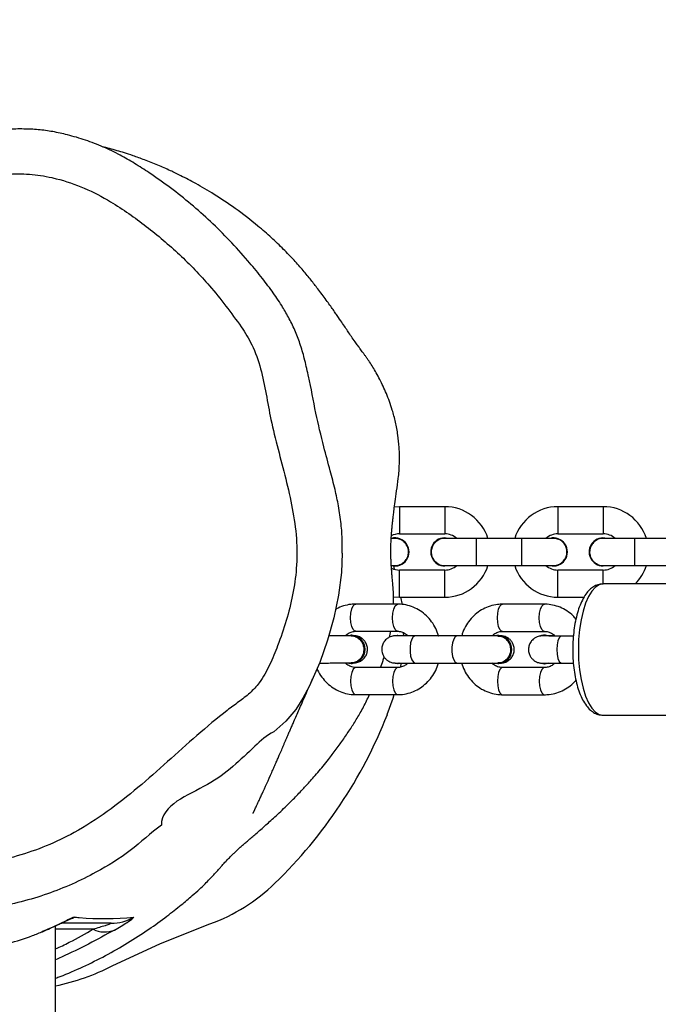
# Model space of a CAD drawing. Units: inches. Extents: x 5025 to 7107, y -3593 to -2477.
# Drawn here: x 6203 to 6217, y -3283 to -3261 of the extents above; entities that cross this region are included whole.
import ezdxf

# ---------------------------------------------------------------- set-up
doc = ezdxf.new("R2010")
doc.units = ezdxf.units.IN
doc.header["$MEASUREMENT"] = 0
doc.layers.add('VP-DIM', color=7, linetype='Continuous')
doc.layers.add('VP-EQ', color=7, linetype='Continuous', true_color=0x8a3492, plot=False)
doc.styles.get("Standard").update_dxf_attribs({"font": 'arial.ttf'})
doc.dimstyles.get("Standard").update_dxf_attribs({"dimtxt": 14, "dimasz": 20, "dimexe": 20, "dimexo": 50, "dimgap": 20, "dimtad": 0, "dimdec": 0, "dimzin": 0, "dimdsep": 46, "dimtxsty": 'Standard', "dimcen": -0.09, "dimadec": 0, "dimazin": 0, "dimtfac": 1, "dimtdec": 4, "dimtofl": 0, "dimtmove": 0, "dimatfit": 3, "dimfxl": 70, "dimfxlon": 1, "dimtolj": 1, "dimtzin": 0, "dimarcsym": 0})

# ---------------------------------------------------------------- blocks, each defined once
blk = doc.blocks.new('*D298')
at = {"layer": 'Defpoints', "color": 0}
for p in [(5960.86, -2907.06), (6165.385, -3408.182), (7015.301, -3408.182)]:
    blk.add_point(p, dxfattribs=at)
at = {"layer": 'VP-DIM', "color": 0, "lineweight": -2}
for p, q in [((6945.301, -2907.06), (7035.301, -2907.06)), ((7015.301, -2927.06), (7015.301, -3118.204)), ((7015.301, -3388.182), (7015.301, -3189.046)), ((6945.301, -3408.182), (7035.301, -3408.182))]:
    blk.add_line(p, q, dxfattribs=at)
at = {"layer": 'VP-DIM', "color": 0}
for points in [[(7018.635, -2927.06), (7011.968, -2927.06), (7015.301, -2907.06)], [(7011.968, -3388.182), (7018.635, -3388.182), (7015.301, -3408.182)]]:
    blk.add_solid(points, dxfattribs=at)
at = {"layer": 'VP-DIM', "color": 0, "insert": (7015.301, -3153.625), "char_height": 14, "attachment_point": 5, "rotation": 90}
blk.add_mtext('\\A1;510', dxfattribs=at)
blk = doc.blocks.new('RB1223')
at = {"color": 0, "linetype": 'Continuous', "lineweight": 25}
for p, q in [((6450.229, -2993.555), (6450.114, -2993.562)), ((6451.229, -2993.555), (6450.229, -2993.555)), ((6450.229, -2993.555), (6450.229, -2993.855)), ((6451.229, -2993.555), (6451.229, -2993.855)), ((6454.729, -2993.555), (6453.729, -2993.555)), ((6453.729, -2993.555), (6453.729, -2993.855)), ((6454.729, -2993.555), (6454.729, -2993.855)), ((6450.229, -2993.855), (6450.229, -2994.155)), ((6451.229, -2993.855), (6451.229, -2994.155)), ((6453.729, -2993.855), (6453.729, -2994.155)), ((6454.729, -2993.855), (6454.729, -2994.155)), ((6450.129, -2994.255), (6450.051, -2994.255)), ((6450.229, -2994.155), (6451.229, -2994.155)), ((6451.929, -2994.255), (6451.229, -2994.255)), ((6452.929, -2994.255), (6451.929, -2994.255)), ((6451.929, -2994.855), (6451.929, -2994.255)), ((6453.629, -2994.255), (6452.929, -2994.255)), ((6452.929, -2994.855), (6452.929, -2994.255)), ((6453.729, -2994.155), (6454.729, -2994.155)), ((6455.429, -2994.255), (6454.729, -2994.255)), ((6456.429, -2994.255), (6455.429, -2994.255)), ((6455.429, -2994.855), (6455.429, -2994.255)), ((6450.059, -2994.855), (6450.129, -2994.855)), ((6450.121, -2994.932), (6450.102, -2994.862)), ((6451.229, -2994.955), (6450.229, -2994.955)), ((6450.229, -2995.255), (6450.229, -2994.955)), ((6451.229, -2994.855), (6451.929, -2994.855)), ((6451.229, -2994.865), (6451.307, -2994.855)), ((6451.229, -2995.255), (6451.229, -2994.955)), ((6451.929, -2994.855), (6452.929, -2994.855)), ((6452.929, -2994.855), (6453.629, -2994.855)), ((6454.729, -2994.955), (6453.729, -2994.955)), ((6453.729, -2995.255), (6453.729, -2994.955)), ((6454.729, -2994.855), (6455.429, -2994.855)), ((6454.729, -2994.865), (6454.807, -2994.855)), ((6454.729, -2995.255), (6454.729, -2994.955)), ((6455.429, -2994.855), (6456.429, -2994.855)), ((6450.229, -2995.555), (6450.229, -2995.255)), ((6451.229, -2995.555), (6451.229, -2995.255)), ((6453.729, -2995.555), (6453.729, -2995.255)), ((6459.359, -2995.264), (6454.728, -2995.26)), ((6450.095, -2995.546), (6450.229, -2995.555)), ((6450.229, -2995.555), (6451.229, -2995.555)), ((6450.292, -2995.717), (6450.259, -2995.555)), ((6453.729, -2995.555), (6454.304, -2995.555)), ((6450.189, -2995.707), (6449.262, -2995.706)), ((6453.43, -2995.709), (6452.504, -2995.709)), ((6449.175, -2996.396), (6449.16, -2996.396)), ((6449.262, -2996.306), (6450.188, -2996.307)), ((6450.007, -2996.438), (6450.034, -2996.307)), ((6450.101, -2996.409), (6450.181, -2996.397)), ((6450.194, -2996.397), (6450.179, -2996.397)), ((6450.181, -2996.397), (6450.235, -2996.403)), ((6450.196, -2996.397), (6450.251, -2996.403)), ((6450.323, -2996.406), (6450.321, -2996.338)), ((6451.5, -2996.41), (6450.573, -2996.409)), ((6451.604, -2996.406), (6451.101, -2996.406)), ((6452.417, -2996.399), (6452.402, -2996.399)), ((6452.504, -2996.309), (6453.43, -2996.309)), ((6453.432, -2996.394), (6453.424, -2996.394)), ((6454.071, -2996.412), (6453.815, -2996.412)), ((6449.165, -2997.016), (6449.18, -2997.016)), ((6450.189, -2997.107), (6449.263, -2997.106)), ((6450.183, -2997.017), (6450.198, -2997.017)), ((6450.231, -2997.015), (6450.198, -2997.017)), ((6450.573, -2997.009), (6451.499, -2997.01)), ((6452.406, -2997.019), (6452.421, -2997.019)), ((6453.431, -2997.109), (6452.505, -2997.109)), ((6453.429, -2997.024), (6453.436, -2997.024)), ((6453.815, -2997.012), (6454.071, -2997.012)), ((6449.262, -2997.706), (6450.189, -2997.707)), ((6452.504, -2997.709), (6453.431, -2997.709)), ((6454.726, -2998.16), (6459.357, -2998.164)), ((6442.358, -3002.934), (6442.334, -3002.946)), ((6442.631, -3007.455), (6442.631, -3002.813)), ((6443.463, -3002.889), (6442.631, -3002.889))]:
    blk.add_line(p, q, dxfattribs=at)
at = {"color": 0, "linetype": 'Continuous', "lineweight": 25, "flags": 128}
for points in [[(6448.963, -2994.579), (6448.946, -2995.008), (6448.881, -2995.51), (6448.779, -2996.007), (6448.64, -2996.505), (6448.467, -2996.993), (6448.232, -2997.524), (6448.097, -2997.785), (6447.939, -2998.032), (6447.716, -2998.295), (6447.45, -2998.528), (6447.45, -2998.528), (6447.45, -2998.528)], [(6454.728, -2995.26), (6454.727, -2995.26), (6454.641, -2995.279), (6454.558, -2995.333), (6454.479, -2995.42), (6454.405, -2995.54), (6454.34, -2995.688), (6454.285, -2995.861), (6454.24, -2996.056), (6454.207, -2996.266), (6454.187, -2996.487), (6454.181, -2996.714), (6454.187, -2996.941), (6454.208, -2997.162), (6454.24, -2997.372), (6454.285, -2997.566), (6454.341, -2997.738), (6454.406, -2997.886), (6454.48, -2998.004), (6454.559, -2998.091), (6454.642, -2998.143), (6454.726, -2998.16)], [(6449.262, -2996.306), (6449.243, -2996.302), (6449.206, -2996.266), (6449.176, -2996.2), (6449.156, -2996.11), (6449.149, -2996.007), (6449.156, -2995.904), (6449.176, -2995.814), (6449.206, -2995.747), (6449.242, -2995.711), (6449.262, -2995.706)], [(6450.188, -2996.307), (6450.169, -2996.303), (6450.132, -2996.267), (6450.102, -2996.2), (6450.082, -2996.11), (6450.075, -2996.008), (6450.082, -2995.905), (6450.102, -2995.815), (6450.132, -2995.748), (6450.169, -2995.712), (6450.189, -2995.707)], [(6452.504, -2996.309), (6452.484, -2996.304), (6452.448, -2996.269), (6452.417, -2996.202), (6452.398, -2996.112), (6452.391, -2996.009), (6452.398, -2995.907), (6452.417, -2995.816), (6452.447, -2995.749), (6452.484, -2995.713), (6452.504, -2995.709)], [(6453.43, -2996.309), (6453.411, -2996.305), (6453.374, -2996.27), (6453.344, -2996.203), (6453.324, -2996.113), (6453.317, -2996.01), (6453.324, -2995.908), (6453.344, -2995.817), (6453.374, -2995.75), (6453.41, -2995.714), (6453.431, -2995.709)], [(6450.573, -2996.409), (6450.573, -2996.409), (6450.534, -2996.428), (6450.5, -2996.48), (6450.475, -2996.56), (6450.462, -2996.658), (6450.462, -2996.762), (6450.475, -2996.86), (6450.501, -2996.94), (6450.535, -2996.991), (6450.573, -2997.009)], [(6451.094, -2996.406), (6451.101, -2996.406), (6451.101, -2996.406)], [(6451.5, -2996.41), (6451.499, -2996.41), (6451.461, -2996.428), (6451.427, -2996.481), (6451.401, -2996.561), (6451.388, -2996.659), (6451.388, -2996.763), (6451.402, -2996.861), (6451.427, -2996.94), (6451.461, -2996.992), (6451.5, -2997.01)], [(6453.432, -2996.394), (6453.485, -2996.399), (6453.51, -2996.405)], [(6453.815, -2996.412), (6453.795, -2996.416), (6453.758, -2996.452), (6453.728, -2996.52), (6453.709, -2996.61), (6453.702, -2996.713), (6453.709, -2996.815), (6453.728, -2996.905), (6453.759, -2996.972), (6453.795, -2997.007), (6453.815, -2997.012)], [(6449.263, -2997.106), (6449.243, -2997.111), (6449.206, -2997.147), (6449.176, -2997.214), (6449.156, -2997.304), (6449.15, -2997.407), (6449.156, -2997.51), (6449.176, -2997.6), (6449.206, -2997.666), (6449.243, -2997.702), (6449.262, -2997.706)], [(6450.189, -2997.107), (6450.169, -2997.112), (6450.132, -2997.148), (6450.102, -2997.215), (6450.083, -2997.305), (6450.076, -2997.408), (6450.083, -2997.51), (6450.102, -2997.6), (6450.132, -2997.667), (6450.169, -2997.703), (6450.189, -2997.707)], [(6450.217, -2997.015), (6450.181, -2997.017), (6450.133, -2997.012)], [(6450.256, -2997.096), (6450.259, -2997.079), (6450.27, -2997.003)], [(6452.505, -2997.109), (6452.485, -2997.113), (6452.448, -2997.149), (6452.418, -2997.216), (6452.398, -2997.307), (6452.391, -2997.409), (6452.398, -2997.512), (6452.418, -2997.602), (6452.448, -2997.669), (6452.485, -2997.704), (6452.504, -2997.709)], [(6453.431, -2997.109), (6453.411, -2997.114), (6453.374, -2997.15), (6453.344, -2997.217), (6453.324, -2997.308), (6453.318, -2997.41), (6453.325, -2997.513), (6453.344, -2997.603), (6453.374, -2997.67), (6453.411, -2997.705), (6453.431, -2997.709)], [(6453.511, -2997.013), (6453.485, -2997.02), (6453.436, -2997.024)], [(6449.96, -2998.148), (6450.09, -2997.781), (6450.11, -2997.707)], [(6443.884, -3003.697), (6444.95, -3003.204), (6446.042, -3002.772)]]:
    blk.add_lwpolyline(points, dxfattribs=at)
at = {"color": 0, "linetype": 'Continuous', "lineweight": 25}
for centre, radius, start, end in [((6451.229, -2994.555), 1, 17.4576, 90), ((6453.729, -2994.555), 1, 90, 162.5424), ((6454.729, -2994.555), 1, 17.4576, 90), ((6450.229, -2994.555), 0.4, 90, 117.2613), ((6450.129, -2994.555), 0.31, 255.4074, 104.5926), ((6451.229, -2994.555), 0.31, 75.4074, 270), ((6451.229, -2994.555), 0.4, 48.5904, 90), ((6453.729, -2994.555), 0.4, 90, 131.4096), ((6453.629, -2994.555), 0.31, 255.4074, 104.5926), ((6454.729, -2994.555), 0.31, 75.4074, 270), ((6454.729, -2994.555), 0.4, 48.5904, 90), ((6450.229, -2994.555), 0.4, 243.8158, 270), ((6451.229, -2994.555), 0.4, 270, 311.4096), ((6451.229, -2994.555), 1, 270, 342.5424), ((6453.729, -2994.555), 1, 197.4576, 270), ((6453.729, -2994.555), 0.4, 228.5904, 270), ((6454.729, -2994.555), 0.4, 270, 311.4096), ((6454.729, -2994.555), 1, 315.1295, 342.5424), ((6449.152, -2996.707), 0.307, 262.5845, 101.2014), ((6449.159, -2996.706), 0.311, 273.7416, 86.6859), ((6452.393, -2996.709), 0.307, 262.5848, 101.2011), ((6452.401, -2996.709), 0.311, 273.7416, 86.6859), ((6453.426, -2996.666), 0.272, 73.8453, 113.324), ((6453.427, -2996.753), 0.271, 254.9329, 286.4585), ((6440.08, -2994.25), 10.622, 314.1493, 338.4705), ((6444.653, -2998.962), 4.055, 290.0291, 314.156), ((6442.542, -3001.759), 0.996, 290.4698, 299.9494), ((6443.694, -2995.474), 7.178, 265.6919, 275.307), ((6443.86, -3001.762), 0.994, 270.006, 300.0663), ((6443.715, -3002.381), 0.568, 243.5966, 292.2631), ((6441.637, -2999.316), 4.924, 281.6448, 297.1603)]:
    blk.add_arc(centre, radius, start, end, dxfattribs=at)
for points, knots in [([(6444.374, -2985.971), (6444.269, -2985.909), (6444.046, -2985.777), (6443.684, -2985.606), (6443.296, -2985.455), (6442.922, -2985.344), (6442.573, -2985.267), (6442.25, -2985.224), (6441.921, -2985.209), (6441.572, -2985.216), (6441.178, -2985.245), (6440.646, -2985.299), (6439.971, -2985.346), (6439.294, -2985.363), (6438.749, -2985.373), (6438.358, -2985.4), (6438.015, -2985.447), (6437.689, -2985.518), (6437.375, -2985.617), (6437.024, -2985.747), (6436.639, -2985.915), (6436.223, -2986.129), (6435.815, -2986.373), (6435.417, -2986.647), (6435.033, -2986.95), (6434.738, -2987.207), (6434.579, -2987.369), (6434.536, -2987.413)], [0, 0, 0, 0, 0.0345136, 0.0736289, 0.1133977, 0.1528292, 0.1841943, 0.2148879, 0.2452367, 0.2777319, 0.3138298, 0.3575061, 0.4295727, 0.5060857, 0.5496552, 0.5845282, 0.6173519, 0.6479692, 0.6791644, 0.7106435, 0.7542298, 0.7984363, 0.8434254, 0.8891544, 0.9355379, 0.9824447, 1, 1, 1, 1]), ([(6450.096, -2995.707), (6450.097, -2995.699), (6450.1, -2995.629), (6450.097, -2995.479), (6450.085, -2995.272), (6450.068, -2995.113), (6450.06, -2995.004), (6450.054, -2994.933), (6450.047, -2994.837), (6450.042, -2994.752), (6450.039, -2994.672), (6450.038, -2994.6), (6450.037, -2994.54), (6450.037, -2994.492), (6450.038, -2994.455), (6450.039, -2994.417), (6450.04, -2994.368), (6450.043, -2994.307), (6450.047, -2994.237), (6450.052, -2994.164), (6450.058, -2994.086), (6450.066, -2994.003), (6450.074, -2993.921), (6450.084, -2993.832), (6450.092, -2993.758), (6450.106, -2993.641), (6450.13, -2993.462), (6450.163, -2993.218), (6450.208, -2992.922), (6450.233, -2992.586), (6450.227, -2992.266), (6450.195, -2991.961), (6450.143, -2991.685), (6450.06, -2991.372), (6449.943, -2991.049), (6449.793, -2990.731), (6449.668, -2990.515), (6449.587, -2990.387), (6449.532, -2990.306), (6449.5, -2990.26), (6449.475, -2990.225), (6449.458, -2990.201), (6449.44, -2990.177), (6449.417, -2990.145), (6449.389, -2990.107), (6449.356, -2990.061), (6449.323, -2990.016), (6449.292, -2989.973), (6449.25, -2989.915), (6449.191, -2989.831), (6449.118, -2989.725), (6449.051, -2989.625), (6448.986, -2989.53), (6448.905, -2989.41), (6448.826, -2989.295), (6448.762, -2989.202), (6448.689, -2989.099), (6448.575, -2988.941), (6448.433, -2988.752), (6448.264, -2988.538), (6448.092, -2988.327), (6447.892, -2988.098), (6447.658, -2987.857), (6447.392, -2987.604), (6447.04, -2987.298), (6446.611, -2986.968), (6446.152, -2986.662), (6445.75, -2986.426), (6445.426, -2986.257), (6445.153, -2986.126), (6444.884, -2986.007), (6444.602, -2985.895), (6444.355, -2985.806), (6444.152, -2985.74), (6443.982, -2985.688), (6443.823, -2985.643), (6443.718, -2985.617), (6443.665, -2985.604)], [0, 0, 0, 0, 0.001413, 0.01186, 0.023585, 0.036982, 0.052269, 0.077373, 0.100368, 0.121245, 0.142397, 0.160813, 0.176492, 0.189431, 0.199648, 0.20932, 0.226416, 0.245833, 0.267572, 0.29084, 0.314218, 0.335807, 0.355609, 0.373628, 0.389841, 0.403523, 0.41485, 0.424798, 0.434656, 0.445396, 0.458391, 0.46874, 0.480209, 0.491686, 0.508867, 0.526176, 0.543802, 0.551733, 0.554679, 0.557058, 0.558102, 0.559095, 0.560082, 0.561106, 0.563415, 0.566269, 0.57113, 0.57733, 0.584768, 0.605913, 0.624089, 0.639317, 0.651624, 0.661395, 0.66567, 0.669792, 0.674006, 0.678548, 0.68936, 0.698334, 0.709017, 0.721573, 0.736068, 0.752548, 0.770752, 0.80051, 0.82809, 0.85222, 0.87223, 0.88673, 0.904016, 0.922991, 0.94042, 0.954848, 0.968318, 0.984194, 1, 1, 1, 1]), ([(6448.211, -2990.644), (6448.185, -2990.521), (6448.134, -2990.288), (6448.036, -2989.957), (6447.92, -2989.652), (6447.782, -2989.373), (6447.614, -2989.087), (6447.412, -2988.787), (6447.16, -2988.458), (6446.847, -2988.084), (6446.48, -2987.674), (6446.061, -2987.257), (6445.625, -2986.87), (6445.173, -2986.51), (6444.755, -2986.212), (6444.483, -2986.04), (6444.374, -2985.971)], [0, 0, 0, 0, 0.0606742, 0.1154621, 0.1668037, 0.2179811, 0.2657406, 0.3272029, 0.3925802, 0.4658977, 0.5629737, 0.6584183, 0.7516347, 0.8445846, 0.9376185, 1, 1, 1, 1]), ([(6446.735, -2989.584), (6446.509, -2989.275), (6446.093, -2988.708), (6445.377, -2987.975), (6444.645, -2987.355), (6443.943, -2986.859), (6443.274, -2986.503), (6442.825, -2986.353), (6442.418, -2986.255), (6442.053, -2986.198), (6441.388, -2986.205), (6440.569, -2986.326), (6439.58, -2986.342), (6438.754, -2986.344), (6438.095, -2986.438), (6437.564, -2986.606), (6437.002, -2986.851), (6436.417, -2987.176), (6435.828, -2987.582), (6435.255, -2988.085), (6434.715, -2988.687), (6434.191, -2989.405), (6433.701, -2990.244), (6433.275, -2991.205), (6432.997, -2992.068), (6432.843, -2992.812), (6432.79, -2993.424), (6432.815, -2994.022), (6432.942, -2994.593), (6433.141, -2995.128), (6433.372, -2995.651), (6433.627, -2996.21), (6433.837, -2996.834), (6434.015, -2997.51), (6434.178, -2998.134), (6434.401, -2998.682), (6434.694, -2999.14), (6435.071, -2999.556), (6435.53, -2999.91), (6436.038, -3000.211), (6436.586, -3000.497), (6437.164, -3000.787), (6437.784, -3001.053), (6438.422, -3001.272), (6439.08, -3001.429), (6439.756, -3001.506), (6440.44, -3001.509), (6441.119, -3001.434), (6441.786, -3001.282), (6442.431, -3001.058), (6443.102, -3000.738), (6443.779, -3000.302), (6444.457, -2999.763), (6445.106, -2999.187), (6445.752, -2998.606), (6446.273, -2998.161), (6446.676, -2997.868), (6446.925, -2997.679), (6447.173, -2997.414), (6447.367, -2997.05), (6447.556, -2996.587), (6447.738, -2996.074), (6447.876, -2995.503), (6447.967, -2994.897), (6447.967, -2994.255), (6447.869, -2993.592), (6447.718, -2992.936), (6447.545, -2992.284), (6447.389, -2991.663), (6447.284, -2991.067), (6447.172, -2990.509), (6446.999, -2990.002), (6446.817, -2989.713), (6446.735, -2989.584)], [0, 0, 0, 0, 0.024011, 0.044028, 0.064093, 0.084108, 0.097814, 0.111516, 0.113617, 0.124087, 0.134556, 0.155212, 0.175881, 0.19655, 0.206989, 0.217437, 0.231393, 0.245384, 0.25934, 0.276176, 0.29308, 0.309948, 0.331872, 0.353864, 0.375786, 0.388591, 0.40143, 0.414196, 0.426026, 0.437931, 0.449926, 0.46188, 0.476475, 0.491111, 0.505741, 0.516895, 0.528049, 0.539655, 0.551927, 0.564273, 0.576623, 0.590709, 0.604833, 0.618913, 0.632941, 0.647191, 0.661487, 0.675736, 0.689976, 0.70426, 0.718501, 0.736525, 0.754595, 0.772768, 0.79097, 0.809106, 0.815669, 0.822226, 0.828707, 0.838249, 0.847841, 0.860094, 0.872371, 0.884613, 0.898492, 0.912435, 0.926531, 0.940691, 0.954754, 0.966694, 0.978624, 0.990445, 1, 1, 1, 1]), ([(6448.963, -2994.579), (6448.964, -2994.488), (6448.968, -2994.274), (6448.943, -2993.926), (6448.888, -2993.548), (6448.804, -2993.157), (6448.69, -2992.722), (6448.537, -2992.163), (6448.368, -2991.467), (6448.278, -2990.933), (6448.213, -2990.653), (6448.211, -2990.644)], [0, 0, 0, 0, 0.067456, 0.160324, 0.259872, 0.352461, 0.458692, 0.595683, 0.785521, 0.993244, 1, 1, 1, 1]), ([(6450.125, -2994.852), (6450.147, -2994.852), (6450.203, -2994.853), (6450.288, -2994.816), (6450.365, -2994.749), (6450.416, -2994.66), (6450.434, -2994.559), (6450.418, -2994.458), (6450.37, -2994.367), (6450.294, -2994.299), (6450.208, -2994.259), (6450.149, -2994.259), (6450.125, -2994.259)], [0, 0, 0, 0, 0.069424, 0.176083, 0.282703, 0.389288, 0.495855, 0.60241, 0.708964, 0.815525, 0.922113, 1, 1, 1, 1]), ([(6451.232, -2994.259), (6451.219, -2994.258), (6451.172, -2994.254), (6451.093, -2994.283), (6451.01, -2994.342), (6450.952, -2994.427), (6450.925, -2994.526), (6450.932, -2994.628), (6450.967, -2994.711), (6451.003, -2994.752), (6451.017, -2994.768)], [0, 0, 0, 0, 0.0565446, 0.1990389, 0.3414904, 0.4838918, 0.6262618, 0.7686151, 0.9109627, 1, 1, 1, 1]), ([(6453.625, -2994.852), (6453.647, -2994.852), (6453.703, -2994.853), (6453.788, -2994.816), (6453.865, -2994.749), (6453.916, -2994.66), (6453.934, -2994.559), (6453.918, -2994.458), (6453.87, -2994.367), (6453.794, -2994.299), (6453.708, -2994.259), (6453.649, -2994.259), (6453.625, -2994.259)], [0, 0, 0, 0, 0.06943, 0.176088, 0.282706, 0.389291, 0.495857, 0.602411, 0.708962, 0.815527, 0.922107, 1, 1, 1, 1]), ([(6454.732, -2994.259), (6454.719, -2994.258), (6454.672, -2994.254), (6454.593, -2994.283), (6454.51, -2994.342), (6454.452, -2994.427), (6454.425, -2994.526), (6454.432, -2994.628), (6454.467, -2994.711), (6454.503, -2994.752), (6454.517, -2994.768)], [0, 0, 0, 0, 0.056536, 0.199039, 0.341485, 0.483887, 0.62626, 0.768614, 0.910962, 1, 1, 1, 1]), ([(6451.017, -2994.768), (6451.044, -2994.789), (6451.096, -2994.831), (6451.175, -2994.857), (6451.221, -2994.853), (6451.233, -2994.851)], [0, 0, 0, 0, 0.424145, 0.848259, 1, 1, 1, 1]), ([(6454.517, -2994.768), (6454.544, -2994.789), (6454.596, -2994.831), (6454.675, -2994.857), (6454.721, -2994.853), (6454.733, -2994.851)], [0, 0, 0, 0, 0.424134, 0.848281, 1, 1, 1, 1]), ([(6454.728, -2995.263), (6454.698, -2995.264), (6454.631, -2995.267), (6454.535, -2995.307), (6454.444, -2995.371), (6454.361, -2995.461), (6454.284, -2995.58), (6454.215, -2995.727), (6454.158, -2995.897), (6454.113, -2996.084), (6454.081, -2996.282), (6454.061, -2996.488), (6454.054, -2996.699), (6454.059, -2996.909), (6454.077, -2997.115), (6454.108, -2997.313), (6454.15, -2997.499), (6454.205, -2997.67), (6454.273, -2997.823), (6454.352, -2997.95), (6454.44, -2998.047), (6454.534, -2998.114), (6454.629, -2998.154), (6454.692, -2998.157), (6454.72, -2998.158)], [0, 0, 0, 0, 0.032369, 0.070435, 0.109686, 0.152626, 0.200406, 0.25131, 0.302094, 0.351991, 0.401203, 0.449987, 0.498545, 0.547038, 0.595592, 0.644331, 0.693438, 0.743162, 0.793848, 0.84592, 0.891768, 0.932696, 0.970506, 1, 1, 1, 1]), ([(6449.262, -2995.706), (6449.226, -2995.707), (6449.134, -2995.711), (6448.989, -2995.745), (6448.871, -2995.788), (6448.815, -2995.826), (6448.805, -2995.833)], [0, 0, 0, 0, 0.225369, 0.576795, 0.928179, 1, 1, 1, 1]), ([(6451.092, -2996.406), (6451.073, -2996.352), (6451.035, -2996.242), (6450.943, -2996.092), (6450.826, -2995.96), (6450.689, -2995.851), (6450.535, -2995.771), (6450.374, -2995.721), (6450.257, -2995.708), (6450.196, -2995.707), (6450.189, -2995.707)], [0, 0, 0, 0, 0.13674, 0.280103, 0.423192, 0.565779, 0.707691, 0.848845, 0.981384, 1, 1, 1, 1]), ([(6452.504, -2995.709), (6452.468, -2995.71), (6452.376, -2995.713), (6452.23, -2995.746), (6452.073, -2995.811), (6451.931, -2995.905), (6451.805, -2996.024), (6451.703, -2996.165), (6451.634, -2996.294), (6451.612, -2996.378), (6451.604, -2996.406)], [0, 0, 0, 0, 0.089574, 0.229251, 0.368911, 0.508747, 0.649026, 0.789907, 0.931449, 1, 1, 1, 1]), ([(6454.127, -2996.037), (6454.107, -2996.013), (6454.049, -2995.943), (6453.93, -2995.854), (6453.777, -2995.773), (6453.616, -2995.724), (6453.499, -2995.71), (6453.438, -2995.709), (6453.43, -2995.709)], [0, 0, 0, 0, 0.117837, 0.335908, 0.552952, 0.768825, 0.971529, 1, 1, 1, 1]), ([(6449.165, -2996.406), (6449.154, -2996.406), (6449.124, -2996.406), (6449.051, -2996.407), (6448.943, -2996.407), (6448.814, -2996.407), (6448.719, -2996.407), (6448.669, -2996.408), (6448.668, -2996.408)], [0, 0, 0, 0, 0.115432, 0.333182, 0.55304, 0.77375, 0.99474, 1, 1, 1, 1]), ([(6449.038, -2996.404), (6449.044, -2996.397), (6449.072, -2996.365), (6449.137, -2996.33), (6449.207, -2996.308), (6449.25, -2996.307), (6449.262, -2996.306)], [0, 0, 0, 0, 0.097663, 0.464562, 0.845387, 1, 1, 1, 1]), ([(6449.107, -2996.404), (6449.098, -2996.404), (6449.08, -2996.404), (6449.053, -2996.404), (6449.038, -2996.404)], [0, 0, 0, 0, 0.464597, 1, 1, 1, 1]), ([(6449.159, -2996.41), (6449.18, -2996.41), (6449.231, -2996.409), (6449.309, -2996.446), (6449.381, -2996.512), (6449.428, -2996.602), (6449.445, -2996.703), (6449.43, -2996.804), (6449.385, -2996.895), (6449.315, -2996.963), (6449.237, -2997.002), (6449.184, -2997.002), (6449.163, -2997.003)], [0, 0, 0, 0, 0.069316, 0.176576, 0.283802, 0.390997, 0.498168, 0.605328, 0.712487, 0.81966, 0.926844, 1, 1, 1, 1]), ([(6449.246, -2997.004), (6449.25, -2997.004), (6449.269, -2997.002), (6449.31, -2996.994), (6449.364, -2996.972), (6449.426, -2996.93), (6449.482, -2996.864), (6449.517, -2996.779), (6449.526, -2996.687), (6449.507, -2996.599), (6449.467, -2996.528), (6449.42, -2996.478), (6449.372, -2996.444), (6449.326, -2996.423), (6449.287, -2996.412), (6449.259, -2996.408), (6449.243, -2996.406), (6449.236, -2996.406), (6449.23, -2996.405), (6449.224, -2996.405), (6449.219, -2996.405), (6449.216, -2996.405)], [0, 0, 0, 0, 0.016446, 0.066797, 0.118819, 0.19433, 0.287611, 0.37534, 0.467875, 0.561701, 0.640159, 0.708291, 0.76758, 0.818061, 0.859028, 0.88883, 0.903955, 0.914743, 0.929365, 0.958599, 1, 1, 1, 1]), ([(6450.184, -2996.407), (6450.175, -2996.407), (6450.156, -2996.407), (6450.141, -2996.407), (6450.131, -2996.408), (6450.124, -2996.408), (6450.112, -2996.409), (6450.088, -2996.411), (6450.049, -2996.419), (6449.994, -2996.441), (6449.932, -2996.483), (6449.877, -2996.549), (6449.841, -2996.635), (6449.833, -2996.727), (6449.852, -2996.814), (6449.891, -2996.885), (6449.938, -2996.935), (6449.987, -2996.969), (6450.033, -2996.99), (6450.071, -2997.001), (6450.1, -2997.006), (6450.115, -2997.007), (6450.123, -2997.007), (6450.129, -2997.008), (6450.138, -2997.008), (6450.154, -2997.008), (6450.196, -2997.008), (6450.274, -2997.009), (6450.379, -2997.009), (6450.482, -2997.009), (6450.55, -2997.009), (6450.573, -2997.009)], [0, 0, 0, 0, 0.03992, 0.083963, 0.105953, 0.119008, 0.125644, 0.134047, 0.159829, 0.186215, 0.224829, 0.272455, 0.317219, 0.364429, 0.412275, 0.452289, 0.487036, 0.517271, 0.543017, 0.563906, 0.579095, 0.586798, 0.592301, 0.599773, 0.614717, 0.657036, 0.730848, 0.809088, 0.88569, 0.961985, 1, 1, 1, 1]), ([(6450.573, -2996.409), (6450.55, -2996.409), (6450.481, -2996.409), (6450.378, -2996.409), (6450.276, -2996.409), (6450.199, -2996.408), (6450.162, -2996.408), (6450.148, -2996.408), (6450.149, -2996.408), (6450.149, -2996.408)], [0, 0, 0, 0, 0.103258, 0.300421, 0.497702, 0.694554, 0.889913, 0.983596, 1, 1, 1, 1]), ([(6450.188, -2996.307), (6450.2, -2996.307), (6450.245, -2996.309), (6450.319, -2996.333), (6450.385, -2996.369), (6450.412, -2996.402), (6450.415, -2996.406)], [0, 0, 0, 0, 0.149904, 0.553354, 0.94743, 1, 1, 1, 1]), ([(6450.415, -2996.406), (6450.389, -2996.406), (6450.324, -2996.406), (6450.267, -2996.406), (6450.242, -2996.407), (6450.24, -2996.407)], [0, 0, 0, 0, 0.374914, 0.953741, 1, 1, 1, 1]), ([(6452.407, -2996.409), (6452.396, -2996.409), (6452.365, -2996.409), (6452.293, -2996.409), (6452.184, -2996.41), (6452.056, -2996.41), (6451.914, -2996.41), (6451.765, -2996.41), (6451.624, -2996.41), (6451.539, -2996.41), (6451.5, -2996.41)], [0, 0, 0, 0, 0.0712173, 0.2055664, 0.3412195, 0.4773896, 0.6137373, 0.7501535, 0.8865889, 1, 1, 1, 1]), ([(6452.28, -2996.407), (6452.286, -2996.4), (6452.314, -2996.367), (6452.378, -2996.332), (6452.449, -2996.311), (6452.491, -2996.309), (6452.504, -2996.309)], [0, 0, 0, 0, 0.097663, 0.464562, 0.845387, 1, 1, 1, 1]), ([(6452.348, -2996.407), (6452.34, -2996.407), (6452.322, -2996.407), (6452.294, -2996.407), (6452.28, -2996.407)], [0, 0, 0, 0, 0.464583, 1, 1, 1, 1]), ([(6452.401, -2996.413), (6452.421, -2996.412), (6452.473, -2996.411), (6452.551, -2996.448), (6452.623, -2996.515), (6452.67, -2996.604), (6452.687, -2996.705), (6452.672, -2996.807), (6452.627, -2996.897), (6452.557, -2996.965), (6452.479, -2997.005), (6452.426, -2997.005), (6452.405, -2997.005)], [0, 0, 0, 0, 0.069316, 0.176577, 0.283804, 0.390996, 0.498169, 0.605331, 0.712491, 0.81966, 0.92685, 1, 1, 1, 1]), ([(6452.488, -2997.007), (6452.492, -2997.006), (6452.511, -2997.005), (6452.552, -2996.996), (6452.606, -2996.974), (6452.668, -2996.933), (6452.723, -2996.866), (6452.759, -2996.781), (6452.768, -2996.689), (6452.748, -2996.602), (6452.709, -2996.531), (6452.662, -2996.48), (6452.614, -2996.446), (6452.568, -2996.425), (6452.529, -2996.414), (6452.501, -2996.41), (6452.485, -2996.409), (6452.478, -2996.408), (6452.471, -2996.408), (6452.466, -2996.408), (6452.461, -2996.408), (6452.458, -2996.408)], [0, 0, 0, 0, 0.016446, 0.066797, 0.11882, 0.194331, 0.287613, 0.37534, 0.467876, 0.561702, 0.640163, 0.708291, 0.76758, 0.818061, 0.859029, 0.888829, 0.903954, 0.914742, 0.929366, 0.95861, 1, 1, 1, 1]), ([(6453.428, -2996.409), (6453.419, -2996.409), (6453.396, -2996.41), (6453.38, -2996.41), (6453.369, -2996.41), (6453.355, -2996.411), (6453.33, -2996.413), (6453.291, -2996.422), (6453.236, -2996.444), (6453.174, -2996.485), (6453.119, -2996.552), (6453.083, -2996.637), (6453.075, -2996.729), (6453.094, -2996.816), (6453.133, -2996.887), (6453.18, -2996.938), (6453.229, -2996.972), (6453.274, -2996.993), (6453.313, -2997.004), (6453.341, -2997.008), (6453.357, -2997.009), (6453.364, -2997.01), (6453.371, -2997.01), (6453.379, -2997.01), (6453.396, -2997.011), (6453.438, -2997.011), (6453.516, -2997.011), (6453.621, -2997.012), (6453.724, -2997.012), (6453.792, -2997.012), (6453.815, -2997.012)], [0, 0, 0, 0, 0.039773, 0.098605, 0.121688, 0.128689, 0.137077, 0.162702, 0.189116, 0.227523, 0.274952, 0.31955, 0.366592, 0.414284, 0.454167, 0.488797, 0.518935, 0.544596, 0.565419, 0.580566, 0.588252, 0.593737, 0.601176, 0.616043, 0.658149, 0.731706, 0.809671, 0.886003, 0.962028, 1, 1, 1, 1]), ([(6453.815, -2996.412), (6453.792, -2996.412), (6453.723, -2996.412), (6453.62, -2996.412), (6453.518, -2996.411), (6453.441, -2996.411), (6453.404, -2996.411), (6453.39, -2996.41), (6453.391, -2996.41), (6453.391, -2996.41)], [0, 0, 0, 0, 0.1032646, 0.3004365, 0.4977005, 0.6945523, 0.8899134, 0.9835962, 1, 1, 1, 1]), ([(6453.43, -2996.309), (6453.442, -2996.31), (6453.486, -2996.311), (6453.561, -2996.336), (6453.627, -2996.372), (6453.653, -2996.405), (6453.656, -2996.409)], [0, 0, 0, 0, 0.149904, 0.553354, 0.94743, 1, 1, 1, 1]), ([(6453.656, -2996.409), (6453.63, -2996.409), (6453.569, -2996.409), (6453.525, -2996.409), (6453.5, -2996.409)], [0, 0, 0, 0, 0.4267643, 1, 1, 1, 1]), ([(6449.813, -2997.107), (6449.831, -2997.058), (6449.857, -2996.985), (6449.882, -2996.903), (6449.89, -2996.876)], [0, 0, 0, 0, 0.674927, 1, 1, 1, 1]), ([(6448.407, -2997.13), (6448.411, -2997.142), (6448.436, -2997.21), (6448.51, -2997.32), (6448.625, -2997.454), (6448.762, -2997.562), (6448.916, -2997.643), (6449.077, -2997.692), (6449.194, -2997.706), (6449.255, -2997.706), (6449.262, -2997.706)], [0, 0, 0, 0, 0.034793, 0.195084, 0.355065, 0.514485, 0.673153, 0.830974, 0.979163, 1, 1, 1, 1]), ([(6448.461, -2997.008), (6448.466, -2997.008), (6448.521, -2997.008), (6448.627, -2997.008), (6448.772, -2997.007), (6448.906, -2997.007), (6449.022, -2997.007), (6449.112, -2997.007), (6449.151, -2997.006), (6449.169, -2997.006)], [0, 0, 0, 0, 0.019432, 0.188133, 0.356836, 0.525565, 0.694368, 0.863325, 1, 1, 1, 1]), ([(6449.263, -2997.106), (6449.251, -2997.106), (6449.207, -2997.104), (6449.132, -2997.08), (6449.065, -2997.043), (6449.038, -2997.009), (6449.034, -2997.004)], [0, 0, 0, 0, 0.147947, 0.546031, 0.934922, 1, 1, 1, 1]), ([(6450.189, -2997.707), (6450.225, -2997.706), (6450.317, -2997.702), (6450.463, -2997.67), (6450.619, -2997.604), (6450.762, -2997.51), (6450.888, -2997.391), (6450.99, -2997.251), (6451.06, -2997.119), (6451.083, -2997.031), (6451.092, -2997.001)], [0, 0, 0, 0, 0.08889, 0.22751, 0.366102, 0.504877, 0.644085, 0.783893, 0.924358, 1, 1, 1, 1]), ([(6450.413, -2997.009), (6450.407, -2997.016), (6450.379, -2997.049), (6450.315, -2997.083), (6450.244, -2997.105), (6450.201, -2997.107), (6450.189, -2997.107)], [0, 0, 0, 0, 0.0970952, 0.4642515, 0.8453401, 1, 1, 1, 1]), ([(6451.499, -2997.01), (6451.524, -2997.01), (6451.594, -2997.01), (6451.719, -2997.01), (6451.869, -2997.01), (6452.014, -2997.01), (6452.148, -2997.01), (6452.264, -2997.009), (6452.354, -2997.009), (6452.393, -2997.009), (6452.411, -2997.009)], [0, 0, 0, 0, 0.071282, 0.207464, 0.343811, 0.480167, 0.616536, 0.752971, 0.889533, 1, 1, 1, 1]), ([(6451.599, -2997.006), (6451.618, -2997.061), (6451.657, -2997.173), (6451.75, -2997.323), (6451.867, -2997.456), (6452.004, -2997.564), (6452.157, -2997.645), (6452.319, -2997.694), (6452.436, -2997.708), (6452.497, -2997.709), (6452.504, -2997.709)], [0, 0, 0, 0, 0.139793, 0.282647, 0.425221, 0.567302, 0.70871, 0.849362, 0.981425, 1, 1, 1, 1]), ([(6452.505, -2997.109), (6452.493, -2997.108), (6452.448, -2997.107), (6452.374, -2997.083), (6452.307, -2997.046), (6452.28, -2997.012), (6452.276, -2997.007)], [0, 0, 0, 0, 0.147947, 0.546043, 0.934933, 1, 1, 1, 1]), ([(6453.655, -2997.012), (6453.649, -2997.018), (6453.621, -2997.051), (6453.556, -2997.086), (6453.486, -2997.107), (6453.443, -2997.109), (6453.431, -2997.109)], [0, 0, 0, 0, 0.0970952, 0.4642515, 0.8453401, 1, 1, 1, 1]), ([(6446.994, -3000.329), (6446.993, -3000.33), (6446.992, -3000.333), (6446.999, -3000.318), (6447.003, -3000.307), (6447.01, -3000.294), (6447.016, -3000.28), (6447.023, -3000.266), (6447.03, -3000.25), (6447.043, -3000.224), (6447.061, -3000.185), (6447.086, -3000.131), (6447.118, -3000.064), (6447.154, -2999.986), (6447.246, -2999.787), (6447.347, -2999.563), (6447.452, -2999.325), (6447.495, -2999.226), (6447.535, -2999.134), (6447.57, -2999.054), (6447.6, -2998.985), (6447.625, -2998.926), (6447.649, -2998.87), (6447.673, -2998.814), (6447.699, -2998.755), (6447.726, -2998.691), (6447.756, -2998.622), (6447.787, -2998.549), (6447.822, -2998.47), (6447.858, -2998.385), (6447.902, -2998.285), (6447.954, -2998.166), (6448.014, -2998.028), (6448.079, -2997.881), (6448.148, -2997.725), (6448.22, -2997.561), (6448.282, -2997.424), (6448.317, -2997.345), (6448.329, -2997.319)], [0, 0, 0, 0, 0.008925, 0.0283741, 0.0462503, 0.0625546, 0.0770375, 0.0900035, 0.1027989, 0.1168489, 0.1390997, 0.1639158, 0.1912988, 0.2212042, 0.2519541, 0.4057318, 0.4359416, 0.465373, 0.4919877, 0.5156798, 0.5334904, 0.549197, 0.5628008, 0.576118, 0.5913094, 0.6083799, 0.6261962, 0.6456844, 0.6668447, 0.6897295, 0.7146711, 0.7495514, 0.7878693, 0.8296243, 0.8748149, 0.9234394, 0.9754963, 1, 1, 1, 1]), ([(6453.431, -2997.709), (6453.467, -2997.708), (6453.559, -2997.705), (6453.704, -2997.672), (6453.862, -2997.607), (6454.003, -2997.511), (6454.092, -2997.436), (6454.127, -2997.389), (6454.127, -2997.388)], [0, 0, 0, 0, 0.137475, 0.351856, 0.566205, 0.780825, 0.996128, 1, 1, 1, 1]), ([(6442.631, -3003.969), (6442.665, -3003.957), (6442.869, -3003.883), (6443.241, -3003.719), (6443.738, -3003.474), (6444.224, -3003.196), (6444.676, -3002.904), (6445.07, -3002.619), (6445.387, -3002.368), (6445.626, -3002.169), (6445.802, -3002.01), (6445.933, -3001.884), (6446.036, -3001.78), (6446.116, -3001.696), (6446.193, -3001.613), (6446.256, -3001.543), (6446.298, -3001.495), (6446.318, -3001.472), (6446.343, -3001.444), (6446.374, -3001.409), (6446.405, -3001.376), (6446.437, -3001.342), (6446.471, -3001.307), (6446.506, -3001.272), (6446.549, -3001.229), (6446.601, -3001.18), (6446.661, -3001.124), (6446.726, -3001.066), (6446.794, -3001.006), (6446.867, -3000.943), (6446.946, -3000.874), (6447.034, -3000.799), (6447.136, -3000.71), (6447.247, -3000.614), (6447.362, -3000.511), (6447.48, -3000.403), (6447.604, -3000.287), (6447.729, -3000.167), (6447.848, -3000.049), (6447.956, -2999.94), (6448.049, -2999.842), (6448.132, -2999.754), (6448.217, -2999.66), (6448.315, -2999.55), (6448.425, -2999.423), (6448.539, -2999.287), (6448.675, -2999.118), (6448.827, -2998.919), (6448.991, -2998.691), (6449.145, -2998.463), (6449.291, -2998.235), (6449.43, -2997.994), (6449.523, -2997.799), (6449.567, -2997.706)], [0, 0, 0, 0, 0.0025467, 0.0150083, 0.0276221, 0.04032, 0.0529539, 0.0640782, 0.0731711, 0.0802757, 0.0851885, 0.0891205, 0.0927482, 0.0965287, 0.1007696, 0.1084937, 0.1180457, 0.1295216, 0.1589806, 0.1869065, 0.2163644, 0.2439617, 0.2727819, 0.302599, 0.3314005, 0.3653877, 0.3970329, 0.4263372, 0.4533023, 0.4779287, 0.5015426, 0.5270819, 0.5545754, 0.5840326, 0.6094827, 0.6362419, 0.6643117, 0.6919164, 0.7168051, 0.7389601, 0.7583741, 0.7738128, 0.7894636, 0.8066715, 0.8254297, 0.8455939, 0.8652889, 0.893343, 0.9188578, 0.9418302, 0.9622769, 0.9820152, 1, 1, 1, 1]), ([(6444.968, -3000.587), (6444.968, -3000.587), (6444.732, -3000.764), (6444.299, -3001.178), (6443.618, -3001.588), (6443, -3001.898), (6442.448, -3002.116), (6441.876, -3002.29), (6441.29, -3002.415), (6440.7, -3002.488), (6440.106, -3002.513), (6439.507, -3002.486), (6438.861, -3002.402), (6438.183, -3002.244), (6437.477, -3001.999), (6436.784, -3001.707), (6436.024, -3001.34), (6435.36, -3000.966), (6434.788, -3000.599), (6434.331, -3000.232), (6433.9, -2999.75), (6433.506, -2999.151), (6433.3, -2998.584), (6433.148, -2998.224), (6433.148, -2998.083), (6433.148, -2998.083)], [0, 0, 0, 0, 0.000001, 0.062697, 0.126336, 0.167826, 0.209315, 0.251984, 0.294652, 0.33624, 0.377829, 0.420644, 0.46346, 0.515756, 0.568084, 0.621739, 0.675395, 0.746979, 0.783254, 0.819472, 0.870926, 0.919841, 0.970167, 1, 1, 1, 1, 1]), ([(6447.45, -2998.528), (6447.45, -2998.528), (6447.295, -2998.606), (6446.82, -2999.038), (6446.129, -2999.742), (6444.968, -3000.136), (6444.968, -3000.587), (6444.968, -3000.587)], [0, 0, 0, 0, 0.000002, 0.161568, 0.580406, 0.999999, 1, 1, 1, 1]), ([(6442.335, -3002.945), (6442.337, -3002.944), (6442.4, -3002.918), (6442.511, -3002.869), (6442.652, -3002.804), (6442.759, -3002.752), (6442.834, -3002.717), (6442.876, -3002.697), (6442.893, -3002.689), (6442.89, -3002.691), (6442.889, -3002.691)], [0, 0, 0, 0, 0.008117, 0.235109, 0.440687, 0.618266, 0.772164, 0.892829, 0.991449, 1, 1, 1, 1]), ([(6443.039, -3002.622), (6443.023, -3002.628), (6442.995, -3002.636), (6442.882, -3002.691), (6442.73, -3002.765), (6442.55, -3002.851), (6442.405, -3002.914), (6442.358, -3002.934)], [0, 0, 0, 0, 0.240093, 0.408499, 0.57728, 0.861182, 1, 1, 1, 1]), ([(6443.86, -3002.755), (6443.717, -3002.755), (6443.431, -3002.755), (6442.981, -3002.755), (6442.801, -3002.755), (6442.753, -3002.755)], [0, 0, 0, 0, 0.422509, 0.843949, 1, 1, 1, 1]), ([(6443.039, -3002.622), (6443.048, -3002.622), (6443.087, -3002.622), (6443.154, -3002.632), (6443.154, -3002.632), (6443.154, -3002.632)], [0, 0, 0, 0, 0.225157, 0.999993, 1, 1, 1, 1]), ([(6443.86, -3002.755), (6443.862, -3002.756), (6443.866, -3002.758), (6443.834, -3002.772), (6443.783, -3002.79), (6443.665, -3002.829), (6443.555, -3002.862), (6443.463, -3002.889)], [0, 0, 0, 0, 0.1414669, 0.2499557, 0.4452244, 0.5343107, 1, 1, 1, 1]), ([(6443.93, -3002.906), (6443.982, -3002.876), (6444.087, -3002.815), (6444.234, -3002.723), (6444.357, -3002.639), (6444.357, -3002.627), (6444.357, -3002.622)], [0, 0, 0, 0, 0.2036037, 0.411493, 0.7068387, 1, 1, 1, 1]), ([(6441.026, -3003.316), (6441.026, -3003.316), (6441.222, -3003.292), (6441.596, -3003.207), (6442.036, -3003.067), (6442.279, -3002.967), (6442.358, -3002.934)], [0, 0, 0, 0, 0.000004, 0.396563, 0.805539, 1, 1, 1, 1]), ([(6442.631, -3003.324), (6442.733, -3003.276), (6443.024, -3003.137), (6443.29, -3002.987), (6443.463, -3002.889)], [0, 0, 0, 0, 0.3506938, 1, 1, 1, 1]), ([(6443.93, -3002.906), (6443.742, -3003.01), (6443.366, -3003.218), (6442.926, -3003.432), (6442.674, -3003.542), (6442.631, -3003.561)], [0, 0, 0, 0, 0.453041, 0.906124, 1, 1, 1, 1])]:
    blk.add_open_spline(points, degree=3, knots=knots, dxfattribs=at)
blk = doc.blocks.new('RB1223_2D')
at = {"layer": 'VP-EQ', "color": 0}
blk.add_blockref('RB1223', (1656.816, -146.405), dxfattribs=at)
blk = doc.blocks.new('*D314')
at = {"layer": 'Defpoints', "color": 0}
for p in [(6088.298, -2733.06), (6088.298, -3592.622), (7086.523, -3592.622)]:
    blk.add_point(p, dxfattribs=at)
at = {"layer": 'VP-DIM', "color": 0, "lineweight": -2}
for p, q in [((7016.523, -2733.06), (7106.523, -2733.06)), ((7086.523, -2753.06), (7086.523, -3127.413)), ((7086.523, -3572.622), (7086.523, -3198.269)), ((7016.523, -3592.622), (7106.523, -3592.622))]:
    blk.add_line(p, q, dxfattribs=at)
at = {"layer": 'VP-DIM', "color": 0}
for points in [[(7089.856, -2753.06), (7083.19, -2753.06), (7086.523, -2733.06)], [(7083.19, -3572.622), (7089.856, -3572.622), (7086.523, -3592.622)]]:
    blk.add_solid(points, dxfattribs=at)
at = {"layer": 'VP-DIM', "color": 0, "insert": (7086.523, -3162.841), "char_height": 14, "attachment_point": 5, "rotation": 90}
blk.add_mtext('\\A1;860', dxfattribs=at)

msp = doc.modelspace()

# ---------------------------------------------------------------- block references
at = {"layer": 'VP-EQ', "color": 0}
msp.add_blockref('RB1223_2D', (-1895.975, -132.086), dxfattribs=at)

# ---------------------------------------------------------------- dimensions: what is measured, and where the dimension line sits
at = {"layer": 'VP-DIM', "color": 0}
dim = msp.add_linear_dim(base=(7086.523, -3592.622), p1=(6088.298, -2733.06), p2=(6088.298, -3592.622), angle=90, dimstyle='Standard', dxfattribs=at)
dim.commit()
dim.dimension.update_dxf_attribs({"geometry": '*D314', "text_midpoint": (7086.523, -3162.841)})
dim = msp.add_linear_dim(base=(7015.301, -3408.182), p1=(5960.86, -2907.06), p2=(6165.385, -3408.182), angle=90, text='510', dimstyle='Standard', dxfattribs=at)
dim.commit()
dim.dimension.update_dxf_attribs({"geometry": '*D298', "text_midpoint": (7015.301, -3153.625), "dimtype": 160})

doc.saveas('drawing.dxf')
